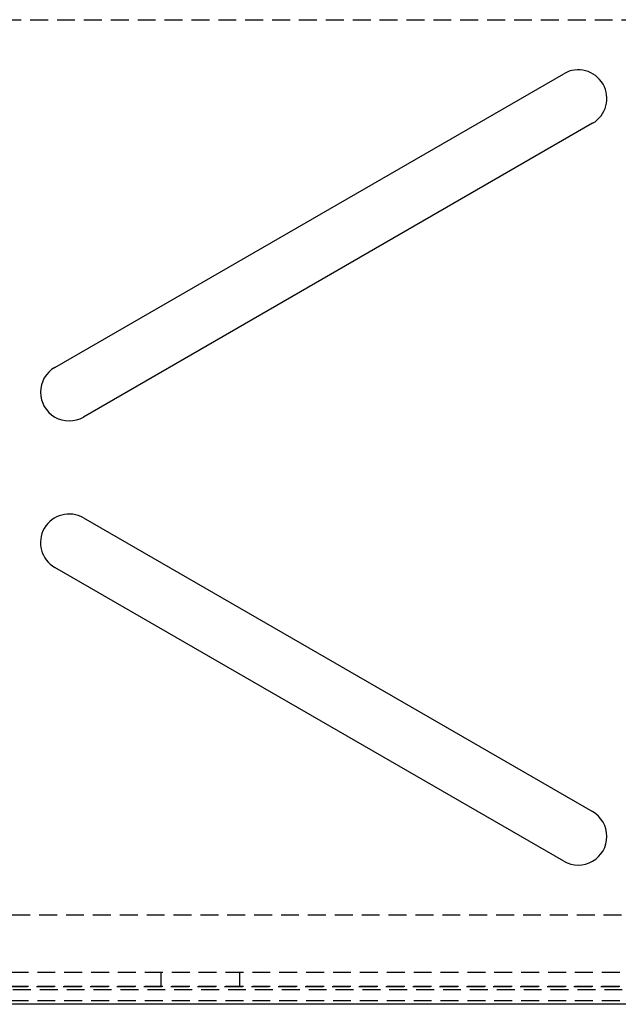
# Model space of a CAD drawing. Extents: x -130 to 1295, y -585 to 190.
# Drawn here: x 147 to 230, y -465 to -328 of the extents above; entities that cross this region are included whole.
import ezdxf

# ---------------------------------------------------------------- set-up
doc = ezdxf.new("R2010")
doc.units = 0
doc.header["$LTSCALE"] = 10
doc.linetypes.add('VERDECKT', pattern=[0.375, 0.25, -0.125])
doc.layers.get('0').update_dxf_attribs({"linetype": 'CONTINUOUS'})
doc.layers.add('STEMPEL', color=3, linetype='CONTINUOUS')

# ---------------------------------------------------------------- blocks, each defined once
blk = doc.blocks.new('A$C2107836E')
at = {"color": 1, "linetype": 'VERDECKT'}
for p, q in [((17, 62.5), (257, 62.5)), ((257, -62.5), (17, -62.5)), ((268, -70.5), (14.5, -70.5)), ((166.5, -72.5), (166.5, -70.5)), ((177.5, -72.5), (177.5, -70.5)), ((253, -72.43323), (7, -72.43323)), ((267.85966, -72.5), (14.5, -72.5)), ((264.6, -72.93323), (7, -72.93323)), ((253, -74.4351), (5.5, -74.4351))]:
    blk.add_line(p, q, dxfattribs=at)
at = {"color": 3, "linetype": 'CONTINUOUS'}
for p, q in [((151.68653, 13.9641), (222.70062, 54.9641)), ((226.70062, 48.0359), (155.68653, 7.0359)), ((155.68653, -7.0359), (226.70062, -48.0359)), ((222.70062, -54.9641), (151.68653, -13.9641)), ((264.6, -74.93323), (7, -74.93323))]:
    blk.add_line(p, q, dxfattribs=at)
for centre, start, end in [((224.70062, 51.5), 300, 120), ((153.68653, 10.5), 120, 300), ((153.68653, -10.5), 60, 240), ((224.70062, -51.5), 240, 60)]:
    blk.add_arc(centre, 4, start, end, dxfattribs=at)

msp = doc.modelspace()

# ---------------------------------------------------------------- block references
at = {"layer": 'STEMPEL'}
msp.add_blockref('A$C2107836E', (0, -390), dxfattribs=at)

doc.saveas('drawing.dxf')
